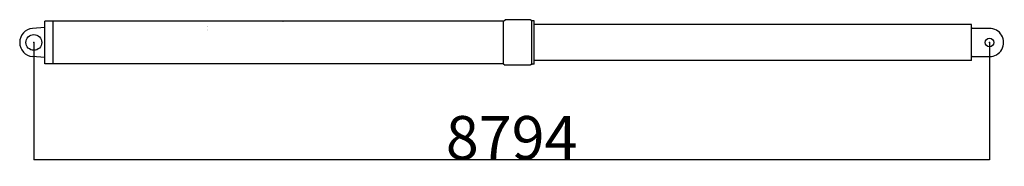
# Model space of a CAD drawing. Units: millimetres. Extents: x -72333 to 351058, y 1932 to 196103.
# Drawn here: x 103933 to 112993, y 95177 to 96525 of the extents above; entities that cross this region are included whole.
import ezdxf

# ---------------------------------------------------------------- set-up
doc = ezdxf.new("R2010")
doc.units = ezdxf.units.MM
doc.layers.add('LY_1', color=7, linetype='Continuous')
doc.styles.add('MX_NOTE_STANDARD', font='txt.shx', dxfattribs={"bigfont": 'extfont.shx'})
doc.dimstyles.new('MXDIMSTYLE', dxfattribs={"dimtxt": 400, "dimasz": 400, "dimexe": 1, "dimexo": 0.5, "dimgap": 0.5, "dimtad": 1, "dimdec": 0, "dimdsep": 46, "dimtxsty": 'MX_NOTE_STANDARD', "dimcen": 2.5, "dimadec": 0, "dimazin": 0, "dimtfac": 1, "dimtdec": 0, "dimtmove": 0, "dimatfit": 3, "dimfxl": 1, "dimtolj": 1, "dimtzin": 0, "dimarcsym": 0})

# ---------------------------------------------------------------- blocks, each defined once
blk = doc.blocks.new('_OPEN30')
at = {"color": 0, "linetype": 'ByBlock'}
for p, q in [((-1, 0.267949), (0, 0)), ((0, 0), (-1, -0.267949)), ((0, 0), (-1, 0))]:
    blk.add_line(p, q, dxfattribs=at)
blk = doc.blocks.new('*D33')
at = {"layer": 'Defpoints', "color": 0, "linetype": 'Continuous', "transparency": 16777216}
for p in [(104063.3, 96316.1), (112857.3, 96316.1), (112857.3, 95238.5)]:
    blk.add_point(p, dxfattribs=at)
at = {"layer": 'LY_1', "color": 0, "linetype": 'Continuous', "lineweight": -2, "transparency": 16777216}
for p, q in [((104063.3, 96315.6), (104063.3, 95237.5)), ((112857.3, 96315.6), (112857.3, 95237.5)), ((104066.1, 95238.5), (112854.6, 95238.5))]:
    blk.add_line(p, q, dxfattribs=at)
at = {"layer": 'LY_1', "color": 0, "linetype": 'Continuous', "lineweight": -2, "transparency": 16777216, "xscale": 2.77, "yscale": 2.77, "zscale": 2.77, "rotation": 180}
blk.add_blockref('_OPEN30', (104063.3, 95238.5), dxfattribs=at)
at = {"layer": 'LY_1', "color": 0, "linetype": 'Continuous', "lineweight": -2, "transparency": 16777216, "xscale": 2.77, "yscale": 2.77, "zscale": 2.77}
blk.add_blockref('_OPEN30', (112857.3, 95238.5), dxfattribs=at)
at = {"layer": 'LY_1', "color": 0, "linetype": 'Continuous', "transparency": 16777216, "insert": (108460.3, 95439), "char_height": 400, "attachment_point": 5, "style": 'MX_NOTE_STANDARD'}
blk.add_mtext('\\A1;8794', dxfattribs=at)
blk = doc.blocks.new('A$C69C1086A')
at = {"layer": 'LY_1', "color": 193, "linetype": 'Continuous'}
for p, q in [((302.3, 407), (230, 407)), ((230, 12), (230, 407)), ((306.5, 406), (302.3, 407)), ((306.5, 13), (306.5, 406)), ((4450.5, 406), (306.5, 406)), ((2422.3, 406), (2421.7, 406)), ((2422.3, 406), (2424.1, 406)), ((2456.7, 406), (2458.3, 406)), ((4450.5, 406), (4467, 419)), ((4450.5, 13), (4450.5, 406)), ((4696.7, 419), (4467, 419)), ((4714, 409), (4696.7, 419)), ((4714, 407.6), (4715, 409)), ((4714, 10), (4714, 409)), ((4733, 409), (4715, 409)), ((4734, 408), (4733, 409)), ((4734, 11), (4734, 408)), ((8759, 374.5), (4734, 374.5)), ((8759, 375), (8759, 375)), ((8759, 44.5), (8759, 374.5)), ((230, 348.7), (118.7, 339)), ((1724.2, 319.5), (1724.2, 319.5)), ((1724.4, 325.5), (1724.4, 325.5)), ((1725.6, 353.5), (1725.6, 353.5)), ((1725.8, 359.5), (1725.8, 359.5)), ((8921.6, 339.5), (8764.2, 339.5)), ((230, 70.3), (118.7, 80)), ((302.3, 12), (230, 12)), ((306.5, 13), (302.3, 12)), ((1108.2, 13), (306.5, 13)), ((4450.5, 13), (1108.2, 13)), ((4450.5, 13), (4467, 0)), ((4696.7, 0), (4467, 0)), ((4714, 10), (4696.7, 0)), ((4714, 11.4), (4715, 10)), ((4733, 10), (4715, 10)), ((4734, 11), (4733, 10)), ((8759, 44.5), (4734, 44.5)), ((8759, 44), (8759, 44)), ((8764.2, 79.5), (8924, 79.5))]:
    blk.add_line(p, q, dxfattribs=at)
for points in [[(8764.6, 339.5), (8764.2, 339.5), (8763.8, 339.6), (8763.4, 339.6), (8763, 339.8), (8762.7, 339.9), (8762.3, 340), (8762, 340.2), (8761.7, 340.3), (8761.5, 340.5), (8761.2, 340.7), (8761, 340.9), (8760.8, 341.1), (8760.6, 341.3), (8760.4, 341.6), (8760.2, 341.8), (8760, 342), (8759.9, 342.3), (8759.8, 342.5), (8759.7, 342.7), (8759.6, 343), (8759.5, 343.2), (8759.4, 343.5), (8759.3, 343.7), (8759.3, 344), (8759.2, 344.3)], [(8764.6, 79.5), (8764.2, 79.5), (8763.8, 79.4), (8763.4, 79.4), (8763, 79.2), (8762.7, 79.1), (8762.3, 79), (8762, 78.8), (8761.7, 78.7), (8761.5, 78.5), (8761.2, 78.3), (8761, 78.1), (8760.8, 77.9), (8760.6, 77.7), (8760.4, 77.4), (8760.2, 77.2), (8760, 77), (8759.9, 76.7), (8759.8, 76.5), (8759.7, 76.3), (8759.6, 76), (8759.5, 75.8), (8759.4, 75.5), (8759.3, 75.3), (8759.3, 75), (8759.2, 74.7)]]:
    blk.add_lwpolyline(points, dxfattribs=at)
for centre, radius in [((130, 209.5), 72.3), ((8924, 209.5), 40)]:
    blk.add_circle(centre, radius, dxfattribs=at)
for centre, start, end in [((130, 209.5), 95, 265.00001), ((8924, 209.5), 270.00001, 91.06952)]:
    blk.add_arc(centre, 130, start, end, dxfattribs=at)
at = {"layer": 'LY_1', "color": 20, "linetype": 'Continuous'}
for p in [(130, 209.5), (8924, 209.5)]:
    blk.add_point(p, dxfattribs=at)

msp = doc.modelspace()

# ---------------------------------------------------------------- block references
msp.add_blockref('A$C69C1086A', (103933.339, 96106.136))

# ---------------------------------------------------------------- dimensions: what is measured, and where the dimension line sits
at = {"layer": 'LY_1', "color": 7, "linetype": 'Continuous'}
dim = msp.add_linear_dim(base=(112857.339, 95238.54), p1=(104063.339, 96316.136), p2=(112857.339, 96316.136), angle=180, dimstyle='MXDIMSTYLE', override={"dimtxt": 400, "dimasz": 2.77, "dimdec": 0, "dimblk1": 'OPEN30', "dimblk2": 'OPEN30', "dimsah": 1, "dimldrblk": 'OPEN30', "dimtzin": 8}, dxfattribs=at)
dim.commit()
dim.dimension.update_dxf_attribs({"geometry": '*D33', "text_midpoint": (108460.339, 95238.54), "dimtype": 160})

doc.saveas('drawing.dxf')
